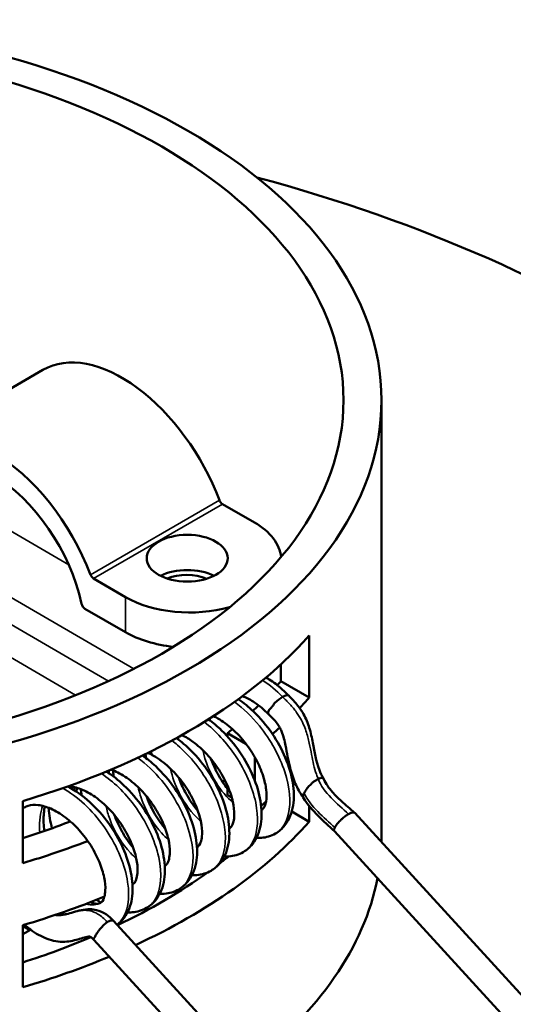
# Model space of a CAD drawing. Units: millimetres. Extents: x -1099 to 3622, y 0 to 1121.
# Drawn here: x 1263 to 1282, y 653 to 691 of the extents above; entities that cross this region are included whole.
import ezdxf

# ---------------------------------------------------------------- set-up
doc = ezdxf.new("R2010")
doc.units = ezdxf.units.MM
doc.layers.add('Visible (ANSI)', color=7, linetype='Continuous', lineweight=50)
doc.layers.add('Visible Narrow (ANSI)', color=7, linetype='Continuous', lineweight=35)

msp = doc.modelspace()

# ---------------------------------------------------------------- linework, layer by layer
at = {"layer": 'Visible (ANSI)'}
for p, q in [((1258.745, 674.639), (1263.836, 677.579)), ((1277.201, 676.383), (1277.201, 659.179)), ((1270.926, 672.282), (1272.185, 671.554)), ((1267.094, 668.615), (1265.835, 669.342)), ((1265.494, 668.151), (1267.094, 667.227)), ((1274.351, 664.65), (1274.351, 667.1)), ((1273.233, 665.962), (1273.233, 665.296)), ((1273.233, 665.296), (1274.351, 664.65)), ((1271.122, 663.249), (1271.846, 662.83)), ((1271.122, 663.249), (1271.122, 663.114)), ((1272.196, 661.385), (1272.196, 662.302)), ((1271.122, 661.17), (1271.122, 660.799)), ((1271.122, 660.799), (1271.291, 660.702)), ((1263.037, 660.568), (1263.037, 658.118)), ((1273.657, 660.152), (1274.351, 659.751)), ((1274.351, 659.751), (1274.351, 660.365)), ((1283.998, 651.526), (1276.143, 660.099)), ((1283.219, 650.777), (1275.341, 659.375)), ((1266.617, 655.84), (1275.216, 646.455)), ((1263.037, 655.669), (1263.037, 653.219)), ((1263.318, 655.474), (1263.037, 655.637)), ((1263.348, 655.491), (1263.037, 655.313)), ((1265.839, 655.091), (1274.408, 645.738))]:
    msp.add_line(p, q, dxfattribs=at)
for centre, major_axis in [((1251.201, 676.383), (26, 0)), ((1251.201, 676.383), (-24.5, 0)), ((1269.534, 670.146), (-1.6, 0))]:
    msp.add_ellipse(centre, major_axis=major_axis, ratio=0.57735, dxfattribs=at)
for centre, major_axis, ratio, start_param, end_param in [((1251.201, 659.155), (49.75, 0), 0.57735, 5.700362, 7.416527), ((1266.953, 672.18), (-3.117, 5.398), 0.57735, 4.435696, 6.283185), ((1251.201, 659.155), (-49.75, 0), 0.57735, 5.591944, 8.514508), ((1261.862, 669.241), (-3.117, 5.398), 0.57735, 4.435696, 6.559878), ((1261.862, 669.241), (-2.567, 4.446), 0.57735, 4.199086, 6.796488), ((1270.926, 672.445), (0.1, -0.173), 0.57735, 4.435696, 5.497787), ((1269.64, 670.085), (3.6, 0), 0.57735, 0.053977, 0.785398), ((1269.534, 668.758), (-1.6, 0), 0.57735, 3.991624, 5.433154), ((1265.835, 669.506), (-0.1, 0.173), 0.57735, 1.294103, 2.356194), ((1269.506, 668.742), (1.3, 0), 0.57735, 0.912381, 2.205988), ((1269.64, 670.085), (-3.6, 0), 0.57735, 0.785398, 2.019168), ((1265.494, 668.314), (0.1, -0.173), 0.57735, 4.199086, 5.497787), ((1251.201, 673.933), (-26, 0), 0.57735, 2.043428, 2.668961), ((1269.64, 668.697), (-3.6, 0), 0.57735, 0.785398, 1.387834), ((1251.201, 671.484), (-24.5, 0), 0.57735, 2.675893, 2.688825), ((1273.139, 664.422), (0.346, 0.297), 0.250021, 0.901533, 1.792095), ((1251.201, 671.484), (-24.5, 0), 0.57735, 2.5944, 2.612381), ((1251.201, 671.484), (26, 0), 0.57735, 5.779367, 5.810554), ((1251.201, 671.484), (-24.5, 0), 0.57735, 2.520194, 2.533858), ((1251.201, 671.484), (26, 0), 0.57735, 5.699528, 5.719741), ((1251.201, 669.034), (-26, 0), 0.57735, 2.613724, 2.616811), ((1251.201, 669.034), (-26, 0), 0.57735, 2.527291, 2.540433), ((1251.201, 671.484), (-24.5, 0), 0.57735, 2.074991, 2.164918), ((1251.201, 666.585), (26, 0), 0.57735, 5.389515, 5.810554), ((1251.201, 659.179), (-26, 0), 0.57735, 0, 2.436684), ((1251.201, 671.484), (26, 0), 0.57735, 5.18502, 5.299587), ((1251.201, 659.179), (26, 0), 0.57735, 6.267734, 6.283185), ((1251.201, 658.338), (-49.75, 0), 0.57735, 0, 2.245029), ((1251.201, 666.585), (-24.5, 0), 0.57735, 2.499049, 2.522734), ((1251.201, 666.585), (-24.5, 0), 0.57735, 2.259747, 2.466917), ((1251.201, 659.179), (26, 0), 0.57735, 5.632499, 6.172375), ((1251.201, 669.034), (-26, 0), 0.57735, 2.043428, 2.188614), ((1251.201, 666.585), (-24.5, 0), 0.57735, 2.074991, 2.205661), ((1251.201, 666.585), (26, 0), 0.57735, 5.18502, 5.339023)]:
    msp.add_ellipse(centre, major_axis=major_axis, ratio=ratio, start_param=start_param, end_param=end_param, dxfattribs=at)
for points, knots in [([(1272.644, 665.443), (1272.818, 665.344), (1272.985, 665.222), (1273.28, 664.976), (1273.41, 664.854), (1273.536, 664.727)], [0.0112189, 0.0112189, 0.0112189, 0.0112189, 0.0745595, 0.0745595, 0.1284171, 0.1284171, 0.1284171, 0.1284171]), ([(1271.732, 664.722), (1271.732, 664.721), (1271.733, 664.719), (1271.733, 664.717), (1271.735, 664.711), (1271.738, 664.705), (1271.742, 664.701), (1271.744, 664.698), (1271.746, 664.696), (1271.748, 664.694), (1271.751, 664.691), (1271.754, 664.689), (1271.758, 664.687), (1271.76, 664.686), (1271.762, 664.685), (1271.764, 664.684)], [0.4684583, 0.4684583, 0.4684583, 0.4684583, 0.4836513, 0.4836513, 0.4836513, 0.5384938, 0.5384938, 0.5384938, 0.5705593, 0.5705593, 0.5705593, 0.6110024, 0.6110024, 0.6110024, 0.6350771, 0.6350771, 0.6350771, 0.6350771]), ([(1272.745, 663.989), (1272.571, 664.166), (1272.383, 664.328), (1272.05, 664.554), (1271.902, 664.634), (1271.764, 664.684)], [0, 0, 0, 0, 0.0751498, 0.0751498, 0.1319802, 0.1319802, 0.1319802, 0.1319802]), ([(1273.295, 664.675), (1273.309, 664.683), (1273.324, 664.69), (1273.338, 664.697), (1273.353, 664.705), (1273.367, 664.711), (1273.381, 664.717), (1273.386, 664.719), (1273.391, 664.721), (1273.396, 664.723), (1273.409, 664.728), (1273.422, 664.731), (1273.433, 664.735), (1273.443, 664.737), (1273.452, 664.739), (1273.46, 664.74), (1273.472, 664.742), (1273.482, 664.743), (1273.491, 664.742), (1273.498, 664.742), (1273.505, 664.741), (1273.511, 664.74), (1273.514, 664.739), (1273.517, 664.738), (1273.52, 664.737), (1273.527, 664.734), (1273.532, 664.73), (1273.537, 664.726)], [0, 0, 0, 0, 0.0788241, 0.0788241, 0.0788241, 0.1642348, 0.1642348, 0.1642348, 0.1958691, 0.1958691, 0.1958691, 0.279699, 0.279699, 0.279699, 0.3472968, 0.3472968, 0.3472968, 0.4353797, 0.4353797, 0.4353797, 0.5029451, 0.5029451, 0.5029451, 0.5400204, 0.5400204, 0.5400204, 0.6231063, 0.6231063, 0.6231063, 0.6231063]), ([(1273.537, 664.726), (1273.667, 664.601), (1273.793, 664.468), (1273.987, 664.22), (1274.063, 664.107), (1274.222, 663.818), (1274.294, 663.636), (1274.412, 663.257), (1274.455, 663.057), (1274.564, 662.498), (1274.614, 662.149), (1274.795, 661.677), (1274.849, 661.56), (1274.918, 661.446)], [0, 0, 0, 0, 0.0542547, 0.0542547, 0.0949766, 0.0949766, 0.1559708, 0.1559708, 0.2262299, 0.2262299, 0.358501, 0.358501, 0.4006229, 0.4006229, 0.4006229, 0.4006229]), ([(1271.549, 664.589), (1271.756, 664.448), (1271.956, 664.284), (1272.416, 663.846), (1272.669, 663.546), (1273.09, 662.928), (1273.268, 662.604), (1273.544, 661.951), (1273.644, 661.614), (1273.747, 660.98), (1273.755, 660.674), (1273.665, 660.105), (1273.559, 659.835), (1273.287, 659.483), (1273.157, 659.368), (1273.012, 659.284)], [0.3341555, 0.3341555, 0.3341555, 0.3341555, 0.4137354, 0.4137354, 0.5285834, 0.5285834, 0.6386324, 0.6386324, 0.7514974, 0.7514974, 0.863561, 0.863561, 0.9800862, 0.9800862, 1.0522232, 1.0522232, 1.0522232, 1.0522232]), ([(1272.745, 663.988), (1272.743, 663.99), (1272.741, 663.992), (1272.737, 664.002), (1272.734, 664.013), (1272.731, 664.056), (1272.732, 664.086), (1272.748, 664.134), (1272.757, 664.148), (1272.79, 664.189), (1272.822, 664.216), (1272.861, 664.26), (1272.886, 664.291), (1272.94, 664.377), (1272.955, 664.41), (1272.99, 664.441)], [0.0068345, 0.0068345, 0.0068345, 0.0068345, 0.01136015, 0.01136015, 0.02014582, 0.02014582, 0.03034997, 0.03034997, 0.03758357, 0.03758357, 0.05644205, 0.05644205, 0.06221984, 0.06221984, 0.06606128, 0.06606128, 0.06606128, 0.06606128]), ([(1272.473, 660.22), (1272.501, 660.236), (1272.526, 660.258), (1272.589, 660.353), (1272.625, 660.437), (1272.666, 660.676), (1272.669, 660.837), (1272.628, 661.185), (1272.587, 661.373), (1272.456, 661.776), (1272.361, 661.997), (1272.129, 662.43), (1271.989, 662.647), (1271.673, 663.054), (1271.492, 663.249), (1271.123, 663.577), (1270.931, 663.717), (1270.684, 663.858), (1270.625, 663.888), (1270.566, 663.916)], [0, 0, 0, 0, 0.0634697, 0.0634697, 0.1354302, 0.1354302, 0.2103061, 0.2103061, 0.2805607, 0.2805607, 0.3559894, 0.3559894, 0.4320502, 0.4320502, 0.5106792, 0.5106792, 0.5870504, 0.5870504, 0.6113525, 0.6113525, 0.6113525, 0.6113525]), ([(1274.118, 660.7), (1273.989, 660.879), (1273.883, 661.072), (1273.71, 661.471), (1273.644, 661.681), (1273.516, 662.183), (1273.471, 662.472), (1273.375, 662.942), (1273.332, 663.129), (1273.231, 663.37), (1273.207, 663.423), (1273.149, 663.527), (1273.114, 663.579), (1273.029, 663.695), (1272.974, 663.757), (1272.863, 663.876), (1272.804, 663.933), (1272.745, 663.988)], [0.0001071, 0.0001071, 0.0001071, 0.0001071, 0.0666644, 0.0666644, 0.1385171, 0.1385171, 0.2433358, 0.2433358, 0.31388, 0.31388, 0.3333768, 0.3333768, 0.3526143, 0.3526143, 0.3772068, 0.3772068, 0.4015968, 0.4015968, 0.4015968, 0.4015968]), ([(1270.368, 663.79), (1270.549, 663.66), (1270.724, 663.512), (1271.155, 663.097), (1271.402, 662.804), (1271.823, 662.187), (1272.001, 661.856), (1272.274, 661.203), (1272.373, 660.873), (1272.476, 660.239), (1272.481, 659.93), (1272.389, 659.363), (1272.285, 659.094), (1272.013, 658.747), (1271.884, 658.633), (1271.741, 658.551)], [0.3468347, 0.3468347, 0.3468347, 0.3468347, 0.4171601, 0.4171601, 0.5296373, 0.5296373, 0.6414837, 0.6414837, 0.7526129, 0.7526129, 0.8659907, 0.8659907, 0.981354, 0.981354, 1.052619, 1.052619, 1.052619, 1.052619]), ([(1271.201, 659.486), (1271.258, 659.519), (1271.316, 659.575), (1271.376, 659.829), (1271.388, 659.921), (1271.392, 660.174), (1271.374, 660.351), (1271.289, 660.732), (1271.22, 660.942), (1271.037, 661.366), (1270.921, 661.585), (1270.645, 662.012), (1270.481, 662.224), (1270.133, 662.598), (1269.945, 662.766), (1269.612, 663.009), (1269.464, 663.098), (1269.321, 663.168)], [0, 0, 0, 0, 0.1206287, 0.1206287, 0.1714379, 0.1714379, 0.2438244, 0.2438244, 0.3175054, 0.3175054, 0.3924223, 0.3924223, 0.4708596, 0.4708596, 0.5478028, 0.5478028, 0.6068092, 0.6068092, 0.6068092, 0.6068092]), ([(1269.105, 663.048), (1269.305, 662.904), (1269.498, 662.738), (1269.938, 662.299), (1270.178, 662.004), (1270.591, 661.381), (1270.767, 661.046), (1271.026, 660.393), (1271.116, 660.068), (1271.208, 659.435), (1271.206, 659.121), (1271.094, 658.566), (1270.984, 658.309), (1270.714, 657.988), (1270.598, 657.891), (1270.472, 657.818)], [0.0394928, 0.0394928, 0.0394928, 0.0394928, 0.1171389, 0.1171389, 0.2288034, 0.2288034, 0.3417818, 0.3417818, 0.4516809, 0.4516809, 0.567226, 0.567226, 0.6802515, 0.6802515, 0.7431865, 0.7431865, 0.7431865, 0.7431865]), ([(1267.763, 662.361), (1267.943, 662.236), (1268.119, 662.094), (1268.561, 661.682), (1268.819, 661.383), (1269.245, 660.767), (1269.425, 660.445), (1269.709, 659.794), (1269.814, 659.455), (1269.925, 658.819), (1269.936, 658.513), (1269.858, 657.941), (1269.759, 657.664), (1269.486, 657.295), (1269.349, 657.171), (1269.195, 657.082)], [0.3385358, 0.3385358, 0.3385358, 0.3385358, 0.4083127, 0.4083127, 0.523971, 0.523971, 0.6333647, 0.6333647, 0.7466868, 0.7466868, 0.8581433, 0.8581433, 0.9750599, 0.9750599, 1.0518667, 1.0518667, 1.0518667, 1.0518667]), ([(1269.931, 658.752), (1269.983, 658.782), (1270.034, 658.833), (1270.098, 659.063), (1270.112, 659.153), (1270.122, 659.401), (1270.107, 659.579), (1270.027, 659.956), (1269.964, 660.158), (1269.791, 660.58), (1269.675, 660.804), (1269.404, 661.233), (1269.245, 661.442), (1268.902, 661.823), (1268.712, 661.999), (1268.414, 662.221), (1268.306, 662.292), (1268.199, 662.353)], [0, 0, 0, 0, 0.1137247, 0.1137247, 0.1650817, 0.1650817, 0.2389134, 0.2389134, 0.3105936, 0.3105936, 0.3871166, 0.3871166, 0.4639239, 0.4639239, 0.5424365, 0.5424365, 0.5858605, 0.5858605, 0.5858605, 0.5858605]), ([(1270.468, 662.228), (1270.498, 662.147), (1270.53, 662.067), (1270.668, 661.752), (1270.792, 661.521), (1270.991, 661.22), (1271.055, 661.131), (1271.122, 661.046)], [0.3589327, 0.3589327, 0.3589327, 0.3589327, 0.3846392, 0.3846392, 0.4622223, 0.4622223, 0.49714, 0.49714, 0.49714, 0.49714]), ([(1266.338, 661.728), (1266.579, 661.576), (1266.813, 661.391), (1267.305, 660.928), (1267.561, 660.629), (1267.986, 660.011), (1268.164, 659.687), (1268.443, 659.036), (1268.547, 658.701), (1268.655, 658.064), (1268.663, 657.755), (1268.578, 657.187), (1268.48, 656.916), (1268.209, 656.555), (1268.074, 656.435), (1267.925, 656.349)], [0.3183928, 0.3183928, 0.3183928, 0.3183928, 0.4103381, 0.4103381, 0.5255414, 0.5255414, 0.6355651, 0.6355651, 0.7480276, 0.7480276, 0.860758, 0.860758, 0.9761528, 0.9761528, 1.05062, 1.05062, 1.05062, 1.05062]), ([(1268.655, 658.017), (1268.712, 658.05), (1268.769, 658.105), (1268.83, 658.354), (1268.842, 658.447), (1268.846, 658.7), (1268.828, 658.874), (1268.746, 659.253), (1268.678, 659.464), (1268.496, 659.888), (1268.38, 660.105), (1268.107, 660.532), (1267.942, 660.747), (1267.594, 661.122), (1267.408, 661.288), (1267.032, 661.565), (1266.836, 661.677), (1266.608, 661.772), (1266.563, 661.789), (1266.518, 661.803)], [0, 0, 0, 0, 0.1197249, 0.1197249, 0.1710317, 0.1710317, 0.2423854, 0.2423854, 0.3167435, 0.3167435, 0.3909462, 0.3909462, 0.4699551, 0.4699551, 0.5464462, 0.5464462, 0.623544, 0.623544, 0.642672, 0.642672, 0.642672, 0.642672]), ([(1266.63, 661.525), (1266.621, 661.597), (1266.614, 661.668), (1266.608, 661.749), (1266.607, 661.761), (1266.606, 661.772)], [0.69588657, 0.69588657, 0.69588657, 0.69588657, 0.71849754, 0.71849754, 0.72211315, 0.72211315, 0.72211315, 0.72211315]), ([(1269.195, 661.492), (1269.266, 661.301), (1269.351, 661.112), (1269.566, 660.709), (1269.705, 660.495), (1269.882, 660.269), (1269.913, 660.231), (1269.945, 660.194)], [0.3595814, 0.3595814, 0.3595814, 0.3595814, 0.4206479, 0.4206479, 0.4980342, 0.4980342, 0.5143434, 0.5143434, 0.5143434, 0.5143434]), ([(1274.145, 660.874), (1274.155, 660.894), (1274.179, 660.935), (1274.222, 661.004), (1274.272, 661.072), (1274.324, 661.136), (1274.379, 661.195), (1274.434, 661.248), (1274.482, 661.293), (1274.529, 661.333), (1274.58, 661.365), (1274.627, 661.39), (1274.667, 661.422), (1274.695, 661.435), (1274.706, 661.446)], [0.0000053, 0.0000053, 0.0000053, 0.0000053, 0.0833333, 0.1666667, 0.25, 0.3333333, 0.4166667, 0.5, 0.5833333, 0.6666667, 0.75, 0.8333333, 0.9166667, 1, 1, 1, 1]), ([(1274.923, 661.436), (1274.919, 661.446), (1274.905, 661.465), (1274.874, 661.479), (1274.841, 661.482), (1274.798, 661.482), (1274.757, 661.46), (1274.722, 661.455), (1274.706, 661.446)], [0.2857313, 0.2857313, 0.2857313, 0.2857313, 0.375, 0.5, 0.625, 0.75, 0.875, 1, 1, 1, 1]), ([(1274.923, 661.436), (1274.961, 661.346), (1275.01, 661.258), (1275.125, 661.084), (1275.193, 660.998), (1275.375, 660.793), (1275.493, 660.679), (1275.787, 660.413), (1275.966, 660.265), (1276.139, 660.103)], [0, 0, 0, 0, 0.0298261, 0.0298261, 0.0626969, 0.0626969, 0.1135902, 0.1135902, 0.1869049, 0.1869049, 0.1869049, 0.1869049]), ([(1264.809, 661.142), (1264.85, 661.121), (1264.89, 661.098), (1265.227, 660.905), (1265.515, 660.683), (1266.049, 660.173), (1266.301, 659.877), (1266.725, 659.259), (1266.904, 658.929), (1267.178, 658.278), (1267.277, 657.949), (1267.385, 657.31), (1267.391, 656.996), (1267.298, 656.432), (1267.2, 656.17), (1266.959, 655.851), (1266.865, 655.759), (1266.761, 655.683)], [0.2861179, 0.2861179, 0.2861179, 0.2861179, 0.3013399, 0.3013399, 0.4133924, 0.4133924, 0.527158, 0.527158, 0.6387365, 0.6387365, 0.7495341, 0.7495341, 0.8643368, 0.8643368, 0.9776281, 0.9776281, 1.0321713, 1.0321713, 1.0321713, 1.0321713]), ([(1267.385, 657.283), (1267.439, 657.314), (1267.491, 657.365), (1267.554, 657.602), (1267.567, 657.693), (1267.575, 657.943), (1267.559, 658.118), (1267.479, 658.498), (1267.412, 658.707), (1267.234, 659.129), (1267.121, 659.346), (1266.851, 659.775), (1266.687, 659.99), (1266.341, 660.367), (1266.156, 660.535), (1265.78, 660.817), (1265.583, 660.933), (1265.224, 661.084), (1265.056, 661.127), (1264.88, 661.145), (1264.852, 661.147), (1264.826, 661.148)], [0, 0, 0, 0, 0.1158338, 0.1158338, 0.1670152, 0.1670152, 0.2397404, 0.2397404, 0.3136193, 0.3136193, 0.3877428, 0.3877428, 0.4669089, 0.4669089, 0.5430283, 0.5430283, 0.6207469, 0.6207469, 0.6936165, 0.6936165, 0.707277, 0.707277, 0.707277, 0.707277]), ([(1265.186, 661.087), (1265.182, 661.071), (1265.179, 661.054), (1265.168, 661.005), (1265.162, 660.97), (1265.156, 660.935)], [0.15383146, 0.15383146, 0.15383146, 0.15383146, 0.16075863, 0.16075863, 0.17490977, 0.17490977, 0.17490977, 0.17490977]), ([(1265.358, 660.79), (1265.349, 660.866), (1265.341, 660.94), (1265.335, 661.022), (1265.335, 661.029), (1265.334, 661.036)], [0.69503642, 0.69503642, 0.69503642, 0.69503642, 0.71884223, 0.71884223, 0.72120469, 0.72120469, 0.72120469, 0.72120469]), ([(1274.115, 660.704), (1274.114, 660.705), (1274.114, 660.707), (1274.113, 660.708), (1274.11, 660.714), (1274.108, 660.721), (1274.107, 660.728), (1274.106, 660.734), (1274.106, 660.741), (1274.106, 660.748), (1274.107, 660.75), (1274.107, 660.751), (1274.107, 660.752), (1274.107, 660.76), (1274.109, 660.768), (1274.11, 660.777), (1274.111, 660.781), (1274.113, 660.786), (1274.114, 660.791), (1274.115, 660.797), (1274.117, 660.803), (1274.119, 660.81), (1274.123, 660.821), (1274.127, 660.831), (1274.132, 660.843), (1274.136, 660.853), (1274.14, 660.863), (1274.145, 660.874)], [0.1489663, 0.1489663, 0.1489663, 0.1489663, 0.1895063, 0.1895063, 0.1895063, 0.3333333, 0.3333333, 0.3333333, 0.4563722, 0.4563722, 0.4563722, 0.4785688, 0.4785688, 0.4785688, 0.6030035, 0.6030035, 0.6030035, 0.6666667, 0.6666667, 0.6666667, 0.7504646, 0.7504646, 0.7504646, 0.8828254, 0.8828254, 0.8828254, 0.9999623, 0.9999623, 0.9999623, 0.9999623]), ([(1266.113, 656.549), (1266.165, 656.578), (1266.214, 656.626), (1266.278, 656.852), (1266.292, 656.941), (1266.304, 657.188), (1266.29, 657.363), (1266.212, 657.74), (1266.148, 657.946), (1265.975, 658.366), (1265.863, 658.585), (1265.595, 659.016), (1265.433, 659.231), (1265.09, 659.611), (1264.905, 659.782), (1264.529, 660.068), (1264.333, 660.186), (1263.972, 660.342), (1263.801, 660.388), (1263.496, 660.424), (1263.363, 660.412), (1263.196, 660.362), (1263.144, 660.34), (1263.094, 660.311)], [0, 0, 0, 0, 0.1122777, 0.1122777, 0.1635411, 0.1635411, 0.2371425, 0.2371425, 0.3098214, 0.3098214, 0.3847504, 0.3847504, 0.463482, 0.463482, 0.5398007, 0.5398007, 0.6175895, 0.6175895, 0.6904944, 0.6904944, 0.7660276, 0.7660276, 0.8038297, 0.8038297, 0.8038297, 0.8038297]), ([(1267.921, 660.759), (1267.99, 660.573), (1268.072, 660.389), (1268.283, 659.992), (1268.42, 659.779), (1268.599, 659.546), (1268.636, 659.501), (1268.673, 659.457)], [0.3587956, 0.3587956, 0.3587956, 0.3587956, 0.4182399, 0.4182399, 0.4948756, 0.4948756, 0.5139748, 0.5139748, 0.5139748, 0.5139748]), ([(1275.343, 659.374), (1275.132, 659.58), (1274.912, 659.773), (1274.485, 660.197), (1274.273, 660.436), (1274.115, 660.704)], [0.0001437, 0.0001437, 0.0001437, 0.0001437, 0.0915049, 0.0915049, 0.184826, 0.184826, 0.184826, 0.184826]), ([(1263.913, 660.351), (1263.909, 660.333), (1263.905, 660.314), (1263.865, 660.121), (1263.851, 659.919), (1263.864, 659.602), (1263.874, 659.494), (1263.89, 659.383)], [0.1544164, 0.1544164, 0.1544164, 0.1544164, 0.1624184, 0.1624184, 0.2352776, 0.2352776, 0.2711601, 0.2711601, 0.2711601, 0.2711601]), ([(1264.19, 659.49), (1264.124, 659.756), (1264.082, 660.025), (1264.063, 660.29), (1264.062, 660.295), (1264.062, 660.301)], [0.63644842, 0.63644842, 0.63644842, 0.63644842, 0.72000529, 0.72000529, 0.7217821, 0.7217821, 0.7217821, 0.7217821]), ([(1266.648, 660.025), (1266.731, 659.802), (1266.834, 659.581), (1267.073, 659.156), (1267.214, 658.949), (1267.374, 658.754), (1267.387, 658.738), (1267.4, 658.723)], [0.3577125, 0.3577125, 0.3577125, 0.3577125, 0.429283, 0.429283, 0.5061857, 0.5061857, 0.5128569, 0.5128569, 0.5128569, 0.5128569]), ([(1275.897, 660.051), (1275.896, 660.05), (1275.895, 660.05), (1275.852, 660.028), (1275.811, 659.999), (1275.729, 659.935), (1275.687, 659.902), (1275.62, 659.841), (1275.595, 659.817), (1275.547, 659.768), (1275.523, 659.744), (1275.486, 659.701), (1275.471, 659.683), (1275.436, 659.639), (1275.417, 659.613), (1275.384, 659.563), (1275.371, 659.539), (1275.36, 659.517)], [-0.00041591, -0.00041591, -0.00041591, -0.00041591, 0, 0, 0.01707764, 0.01707764, 0.0347425, 0.0347425, 0.0458855, 0.0458855, 0.05693802, 0.05693802, 0.06497098, 0.06497098, 0.07707927, 0.07707927, 0.08925788, 0.08925788, 0.08925788, 0.08925788]), ([(1276.143, 660.099), (1276.14, 660.102), (1276.138, 660.104), (1276.131, 660.11), (1276.127, 660.112), (1276.117, 660.117), (1276.112, 660.119), (1276.1, 660.121), (1276.094, 660.121), (1276.08, 660.121), (1276.073, 660.12), (1276.055, 660.118), (1276.045, 660.115), (1276.021, 660.108), (1276.009, 660.103), (1275.994, 660.097), (1275.992, 660.096), (1275.976, 660.09), (1275.961, 660.083), (1275.93, 660.067), (1275.914, 660.059), (1275.897, 660.051)], [0.4127049, 0.4127049, 0.4127049, 0.4127049, 0.4479663, 0.4479663, 0.5, 0.5, 0.5550496, 0.5550496, 0.6108581, 0.6108581, 0.6666667, 0.6666667, 0.7435054, 0.7435054, 0.8220821, 0.8220821, 0.8333333, 0.8333333, 0.9166667, 0.9166667, 1, 1, 1, 1]), ([(1273.012, 659.284), (1272.846, 659.188), (1272.652, 659.131), (1272.394, 659.111), (1272.33, 659.111), (1272.266, 659.114)], [0, 0, 0, 0, 0.0820995, 0.0820995, 0.1089175, 0.1089175, 0.1089175, 0.1089175]), ([(1275.36, 659.517), (1275.353, 659.503), (1275.346, 659.49), (1275.341, 659.479), (1275.335, 659.467), (1275.331, 659.456), (1275.328, 659.446), (1275.327, 659.443), (1275.326, 659.44), (1275.326, 659.437), (1275.324, 659.429), (1275.324, 659.421), (1275.324, 659.413), (1275.325, 659.406), (1275.327, 659.399), (1275.33, 659.392), (1275.332, 659.389), (1275.334, 659.385), (1275.336, 659.382), (1275.338, 659.38), (1275.339, 659.377), (1275.341, 659.375)], [0, 0, 0, 0, 0.0713224, 0.0713224, 0.0713224, 0.1459003, 0.1459003, 0.1459003, 0.1666667, 0.1666667, 0.1666667, 0.2316696, 0.2316696, 0.2316696, 0.2956836, 0.2956836, 0.2956836, 0.3333333, 0.3333333, 0.3333333, 0.3594297, 0.3594297, 0.3594297, 0.3594297]), ([(1271.741, 658.551), (1271.571, 658.453), (1271.374, 658.394), (1271.113, 658.376), (1271.053, 658.375), (1270.992, 658.379)], [0, 0, 0, 0, 0.0844284, 0.0844284, 0.1096045, 0.1096045, 0.1096045, 0.1096045]), ([(1270.472, 657.818), (1270.303, 657.721), (1270.109, 657.662), (1269.848, 657.642), (1269.784, 657.641), (1269.72, 657.644)], [0, 0, 0, 0, 0.0836927, 0.0836927, 0.1104757, 0.1104757, 0.1104757, 0.1104757]), ([(1269.195, 657.082), (1269.024, 656.984), (1268.826, 656.924), (1268.566, 656.906), (1268.506, 656.906), (1268.447, 656.909)], [0, 0, 0, 0, 0.0849959, 0.0849959, 0.1096271, 0.1096271, 0.1096271, 0.1096271]), ([(1265.708, 656.577), (1265.752, 656.559), (1265.792, 656.546), (1265.924, 656.513), (1265.994, 656.514), (1266.071, 656.528), (1266.092, 656.537), (1266.113, 656.549)], [0.664597, 0.664597, 0.664597, 0.664597, 0.691521, 0.691521, 0.7607162, 0.7607162, 0.8062143, 0.8062143, 0.8062143, 0.8062143]), ([(1266.124, 656.555), (1266.103, 656.568), (1266.083, 656.582), (1266.026, 656.621), (1265.99, 656.647), (1265.955, 656.674)], [0.25909202, 0.25909202, 0.25909202, 0.25909202, 0.26808755, 0.26808755, 0.28398877, 0.28398877, 0.28398877, 0.28398877]), ([(1264.453, 656.119), (1264.491, 656.108), (1264.527, 656.101), (1264.633, 656.087), (1264.687, 656.092), (1264.846, 656.125), (1264.938, 656.153), (1265.135, 656.212), (1265.239, 656.243), (1265.458, 656.287), (1265.572, 656.301), (1265.775, 656.296), (1265.859, 656.285), (1266.078, 656.233), (1266.217, 656.172), (1266.441, 656.018), (1266.534, 655.935), (1266.617, 655.84)], [0.2032825, 0.2032825, 0.2032825, 0.2032825, 0.2263531, 0.2263531, 0.2807765, 0.2807765, 0.3355656, 0.3355656, 0.3856694, 0.3856694, 0.4306979, 0.4306979, 0.4605083, 0.4605083, 0.50901, 0.50901, 0.547696, 0.547696, 0.547696, 0.547696]), ([(1267.925, 656.349), (1267.755, 656.251), (1267.557, 656.192), (1267.296, 656.172), (1267.235, 656.171), (1267.174, 656.174)], [0, 0, 0, 0, 0.0848467, 0.0848467, 0.1104461, 0.1104461, 0.1104461, 0.1104461]), ([(1266.617, 655.84), (1266.613, 655.845), (1266.608, 655.849), (1266.602, 655.852), (1266.597, 655.854), (1266.593, 655.856), (1266.588, 655.857), (1266.582, 655.858), (1266.575, 655.859), (1266.568, 655.86), (1266.558, 655.86), (1266.548, 655.859), (1266.537, 655.858), (1266.526, 655.856), (1266.515, 655.854), (1266.502, 655.85), (1266.496, 655.848), (1266.489, 655.846), (1266.482, 655.844), (1266.479, 655.843), (1266.476, 655.842), (1266.472, 655.84), (1266.46, 655.836), (1266.447, 655.83), (1266.433, 655.824), (1266.422, 655.819), (1266.411, 655.814), (1266.399, 655.808), (1266.39, 655.803), (1266.38, 655.798), (1266.371, 655.793)], [0.4120769, 0.4120769, 0.4120769, 0.4120769, 0.485809, 0.485809, 0.485809, 0.5377209, 0.5377209, 0.5377209, 0.6, 0.6, 0.6, 0.6805333, 0.6805333, 0.6805333, 0.7587814, 0.7587814, 0.7587814, 0.8, 0.8, 0.8, 0.8199199, 0.8199199, 0.8199199, 0.8927278, 0.8927278, 0.8927278, 0.9526248, 0.9526248, 0.9526248, 1, 1, 1, 1]), ([(1265.838, 655.09), (1265.822, 655.108), (1265.807, 655.126), (1265.782, 655.153), (1265.771, 655.163), (1265.751, 655.181), (1265.743, 655.188), (1265.728, 655.198), (1265.722, 655.202), (1265.708, 655.21), (1265.702, 655.212), (1265.69, 655.216), (1265.684, 655.217), (1265.64, 655.219), (1265.592, 655.214), (1265.459, 655.183), (1265.371, 655.155), (1265.109, 655.077), (1264.913, 655.023), (1264.464, 655.004), (1264.224, 655.048), (1263.773, 655.217), (1263.553, 655.34), (1263.262, 655.554), (1263.181, 655.619), (1263.103, 655.688)], [0, 0, 0, 0, 0.0072529, 0.0072529, 0.0130987, 0.0130987, 0.0194774, 0.0194774, 0.0260983, 0.0260983, 0.036427, 0.036427, 0.0561241, 0.0561241, 0.0975405, 0.0975405, 0.1473479, 0.1473479, 0.2343194, 0.2343194, 0.3242892, 0.3242892, 0.4120451, 0.4120451, 0.4461242, 0.4461242, 0.4461242, 0.4461242]), ([(1265.841, 655.136), (1265.838, 655.13), (1265.836, 655.124), (1265.835, 655.119), (1265.833, 655.112), (1265.833, 655.107), (1265.834, 655.102), (1265.834, 655.098), (1265.836, 655.095), (1265.838, 655.093), (1265.838, 655.092), (1265.839, 655.091), (1265.839, 655.091)], [0.1946575, 0.1946575, 0.1946575, 0.1946575, 0.2615797, 0.2615797, 0.2615797, 0.3396352, 0.3396352, 0.3396352, 0.4, 0.4, 0.4, 0.4153096, 0.4153096, 0.4153096, 0.4153096]), ([(1265.885, 655.202), (1265.881, 655.198), (1265.878, 655.193), (1265.874, 655.189), (1265.871, 655.185), (1265.868, 655.181), (1265.866, 655.177), (1265.86, 655.17), (1265.855, 655.163), (1265.851, 655.156), (1265.847, 655.149), (1265.843, 655.142), (1265.841, 655.136)], [0, 0, 0, 0, 0.036226, 0.036226, 0.036226, 0.0669208, 0.0669208, 0.0669208, 0.1297523, 0.1297523, 0.1297523, 0.1946575, 0.1946575, 0.1946575, 0.1946575])]:
    msp.add_open_spline(points, degree=3, knots=knots, dxfattribs=at)
for points in [[(1271.762, 664.685), (1271.744, 664.692), (1271.727, 664.699), (1271.71, 664.706)], [(1269.176, 662.996), (1269.172, 663.025), (1269.169, 663.053), (1269.166, 663.081)], [(1267.902, 662.26), (1267.896, 662.314), (1267.89, 662.367), (1267.886, 662.42)], [(1268.199, 662.352), (1268.125, 662.395), (1268.051, 662.432), (1267.978, 662.465)], [(1268.199, 662.352), (1268.199, 662.352), (1268.199, 662.352), (1268.199, 662.352)], [(1266.449, 661.774), (1266.441, 661.74), (1266.435, 661.705), (1266.429, 661.669)], [(1263.094, 660.311), (1263.075, 660.3), (1263.056, 660.288), (1263.037, 660.275)], [(1272.462, 660.214), (1272.466, 660.215), (1272.469, 660.217), (1272.473, 660.22)], [(1271.213, 659.494), (1271.205, 659.499), (1271.196, 659.505), (1271.188, 659.51)], [(1271.19, 659.48), (1271.194, 659.482), (1271.197, 659.484), (1271.201, 659.486)], [(1269.941, 658.759), (1269.932, 658.765), (1269.923, 658.771), (1269.914, 658.777)], [(1269.916, 658.744), (1269.921, 658.747), (1269.926, 658.749), (1269.931, 658.752)], [(1268.668, 658.025), (1268.659, 658.031), (1268.65, 658.036), (1268.641, 658.042)], [(1268.643, 658.01), (1268.647, 658.012), (1268.651, 658.015), (1268.655, 658.017)], [(1267.396, 657.29), (1267.387, 657.296), (1267.378, 657.302), (1267.369, 657.308)], [(1267.371, 657.276), (1267.376, 657.278), (1267.38, 657.28), (1267.385, 657.283)], [(1264.466, 656.115), (1264.463, 656.117), (1264.461, 656.119), (1264.459, 656.121)], [(1266.371, 655.793), (1266.335, 655.765), (1266.259, 655.699), (1266.14, 655.578), (1266.03, 655.446), (1265.94, 655.316), (1265.9, 655.237), (1265.885, 655.202)]]:
    msp.add_open_spline(points, degree=3, dxfattribs=at)
at = {"layer": 'Visible Narrow (ANSI)'}
for p, q in [((1267.42, 665.78), (1249.681, 676.079)), ((1249.681, 675.017), (1266.422, 665.298)), ((1265.124, 664.743), (1248.644, 674.311)), ((1259.486, 673.003), (1264.854, 669.887)), ((1265.711, 669.497), (1270.802, 672.437)), ((1270.926, 672.282), (1265.835, 669.342)), ((1267.094, 667.227), (1267.094, 668.615)), ((1271.065, 661.295), (1270.868, 661.409)), ((1272.605, 660.401), (1272.526, 660.446))]:
    msp.add_line(p, q, dxfattribs=at)
for points in [[(1272.51, 665.332), (1272.785, 665.156), (1273.05, 664.92), (1273.295, 664.675)], [(1275.897, 660.051), (1275.469, 660.467), (1274.894, 660.884), (1274.706, 661.446)], [(1265.06, 660.997), (1265.071, 661.036), (1265.084, 661.073), (1265.098, 661.11)], [(1275.36, 659.517), (1274.933, 659.934), (1274.408, 660.335), (1274.145, 660.874)], [(1263.037, 660.276), (1263.056, 660.288), (1263.075, 660.3), (1263.094, 660.311)], [(1272.462, 660.213), (1272.466, 660.215), (1272.469, 660.217), (1272.473, 660.22)], [(1271.19, 659.48), (1271.194, 659.482), (1271.197, 659.484), (1271.201, 659.486)], [(1269.916, 658.744), (1269.921, 658.747), (1269.926, 658.749), (1269.931, 658.752)], [(1268.655, 658.017), (1268.651, 658.015), (1268.647, 658.012), (1268.643, 658.01)], [(1267.385, 657.283), (1267.38, 657.28), (1267.376, 657.278), (1267.371, 657.275)], [(1266.113, 656.549), (1265.958, 656.459), (1265.759, 656.445), (1265.54, 656.512)]]:
    msp.add_open_spline(points, degree=3, dxfattribs=at)
for points, knots in [([(1274.706, 661.446), (1274.68, 661.503), (1274.656, 661.563), (1274.59, 661.744), (1274.554, 661.874), (1274.493, 662.135), (1274.467, 662.266), (1274.414, 662.547), (1274.386, 662.698), (1274.318, 663.01), (1274.277, 663.17), (1274.189, 663.424), (1274.155, 663.512), (1274.069, 663.701), (1274.017, 663.802), (1273.922, 663.957), (1273.886, 664.011), (1273.807, 664.121), (1273.765, 664.176), (1273.63, 664.34), (1273.533, 664.444), (1273.388, 664.588), (1273.342, 664.631), (1273.295, 664.675)], [0, 0, 0, 0, 0.072871, 0.072871, 0.211628, 0.211628, 0.340079, 0.340079, 0.479234, 0.479234, 0.618389, 0.618389, 0.690749, 0.690749, 0.76914, 0.76914, 0.812126, 0.812126, 0.858694, 0.858694, 0.955711, 0.955711, 1, 1, 1, 1]), ([(1271.397, 664.479), (1271.749, 664.221), (1272.087, 663.895), (1272.383, 663.528), (1272.827, 662.978), (1273.178, 662.335), (1273.379, 661.72), (1273.58, 661.105), (1273.632, 660.518), (1273.532, 660.07), (1273.45, 659.704), (1273.267, 659.431), (1273.012, 659.284)], [0.6733289, 0.6733289, 0.6733289, 0.6733289, 0.6949978, 0.6949978, 0.6949978, 0.7274975, 0.7274975, 0.7274975, 0.7599971, 0.7599971, 0.7599971, 0.786555, 0.786555, 0.786555, 0.786555]), ([(1270.202, 663.686), (1270.663, 663.333), (1271.094, 662.864), (1271.438, 662.346), (1271.83, 661.757), (1272.11, 661.104), (1272.234, 660.511), (1272.357, 659.918), (1272.325, 659.385), (1272.151, 659.013), (1272.054, 658.807), (1271.914, 658.651), (1271.741, 658.551)], [0.3414517, 0.3414517, 0.3414517, 0.3414517, 0.3700015, 0.3700015, 0.3700015, 0.4025012, 0.4025012, 0.4025012, 0.4350008, 0.4350008, 0.4350008, 0.4530063, 0.4530063, 0.4530063, 0.4530063]), ([(1268.928, 662.952), (1269.002, 662.896), (1269.074, 662.837), (1269.146, 662.775), (1269.658, 662.335), (1270.118, 661.753), (1270.449, 661.139), (1270.78, 660.525), (1270.982, 659.88), (1271.027, 659.326), (1271.071, 658.771), (1270.957, 658.306), (1270.714, 658.02), (1270.643, 657.938), (1270.562, 657.87), (1270.472, 657.818)], [0.0079554, 0.0079554, 0.0079554, 0.0079554, 0.0125056, 0.0125056, 0.0125056, 0.0450052, 0.0450052, 0.0450052, 0.0775049, 0.0775049, 0.0775049, 0.1100045, 0.1100045, 0.1100045, 0.1194079, 0.1194079, 0.1194079, 0.1194079]), ([(1268.199, 662.352), (1268.161, 662.374), (1268.123, 662.428), (1268.114, 662.507), (1268.113, 662.531)], [0.2494741, 0.2494741, 0.2494741, 0.2494741, 0.4000003, 0.4601286, 0.4601286, 0.4601286, 0.4601286]), ([(1270.141, 662.58), (1270.239, 662.132), (1270.427, 661.681), (1270.668, 661.297), (1270.866, 660.98), (1271.1, 660.71), (1271.338, 660.512)], [0.10400527, 0.10400527, 0.10400527, 0.10400527, 0.13534449, 0.13534449, 0.13534449, 0.16119431, 0.16119431, 0.16119431, 0.16119431]), ([(1269.195, 657.082), (1269.381, 657.19), (1269.81, 657.688), (1269.808, 659.292), (1268.809, 661.178), (1267.914, 662.027), (1267.577, 662.274)], [0.1902766, 0.1902766, 0.1902766, 0.1902766, 0.2075053, 0.2400047, 0.2725041, 0.2909061, 0.2909061, 0.2909061, 0.2909061]), ([(1267.925, 656.349), (1268.066, 656.43), (1268.483, 656.846), (1268.603, 658.281), (1267.641, 660.343), (1266.615, 661.337), (1266.147, 661.65)], [0.4869161, 0.4869161, 0.4869161, 0.4869161, 0.4999999, 0.5324993, 0.5649988, 0.5903192, 0.5903192, 0.5903192, 0.5903192]), ([(1268.868, 661.845), (1268.94, 661.519), (1269.058, 661.192), (1269.21, 660.89), (1269.429, 660.456), (1269.719, 660.076), (1270.02, 659.815), (1270.035, 659.802), (1270.05, 659.789), (1270.065, 659.777)], [0.44026983, 0.44026983, 0.44026983, 0.44026983, 0.46305429, 0.46305429, 0.46305429, 0.49582526, 0.49582526, 0.49582526, 0.49745177, 0.49745177, 0.49745177, 0.49745177]), ([(1266.759, 655.685), (1266.815, 655.728), (1267.162, 656.069), (1267.379, 657.278), (1266.477, 659.507), (1265.278, 660.693), (1264.644, 661.058), (1264.615, 661.074)], [0.7868957, 0.7868957, 0.7868957, 0.7868957, 0.7924946, 0.824994, 0.8574934, 0.8899928, 0.8915169, 0.8915169, 0.8915169, 0.8915169]), ([(1267.596, 661.109), (1267.641, 660.906), (1267.703, 660.702), (1267.781, 660.504), (1267.961, 660.049), (1268.224, 659.625), (1268.515, 659.307), (1268.605, 659.209), (1268.698, 659.12), (1268.792, 659.043)], [0.776538, 0.776538, 0.776538, 0.776538, 0.79076408, 0.79076408, 0.79076408, 0.82353506, 0.82353506, 0.82353506, 0.83370517, 0.83370517, 0.83370517, 0.83370517]), ([(1263.712, 659.322), (1263.68, 659.661), (1263.704, 659.986), (1263.787, 660.262), (1263.798, 660.3), (1263.811, 660.338), (1263.825, 660.375)], [0.30745867, 0.30745867, 0.30745867, 0.30745867, 0.32917361, 0.32917361, 0.32917361, 0.33221467, 0.33221467, 0.33221467, 0.33221467]), ([(1267.519, 658.308), (1267.442, 658.371), (1267.365, 658.443), (1267.289, 658.522), (1266.959, 658.867), (1266.66, 659.349), (1266.471, 659.866), (1266.41, 660.033), (1266.361, 660.204), (1266.324, 660.374)], [0.84818949, 0.84818949, 0.84818949, 0.84818949, 0.85570177, 0.85570177, 0.85570177, 0.88860978, 0.88860978, 0.88860978, 0.89924495, 0.89924495, 0.89924495, 0.89924495]), ([(1264.296, 656.066), (1264.304, 656.064), (1264.311, 656.063), (1264.318, 656.062), (1264.367, 656.053), (1264.416, 656.049), (1264.465, 656.049), (1264.515, 656.049), (1264.567, 656.055), (1264.62, 656.064), (1264.678, 656.073), (1264.738, 656.088), (1264.8, 656.105), (1264.862, 656.122), (1264.925, 656.141), (1264.99, 656.16), (1265.06, 656.181), (1265.132, 656.202), (1265.207, 656.22), (1265.276, 656.235), (1265.348, 656.248), (1265.424, 656.253), (1265.506, 656.259), (1265.594, 656.256), (1265.691, 656.235), (1265.787, 656.214), (1265.893, 656.175), (1266.004, 656.108), (1266.125, 656.034), (1266.253, 655.927), (1266.371, 655.793)], [0.4717285, 0.4717285, 0.4717285, 0.4717285, 0.4791559, 0.4791559, 0.4791559, 0.5298744, 0.5298744, 0.5298744, 0.5818666, 0.5818666, 0.5818666, 0.6381914, 0.6381914, 0.6381914, 0.6945162, 0.6945162, 0.6945162, 0.7555347, 0.7555347, 0.7555347, 0.8118595, 0.8118595, 0.8118595, 0.8728781, 0.8728781, 0.8728781, 0.9338966, 0.9338966, 0.9338966, 1, 1, 1, 1])]:
    msp.add_open_spline(points, degree=3, knots=knots, dxfattribs=at)

doc.saveas('drawing.dxf')
